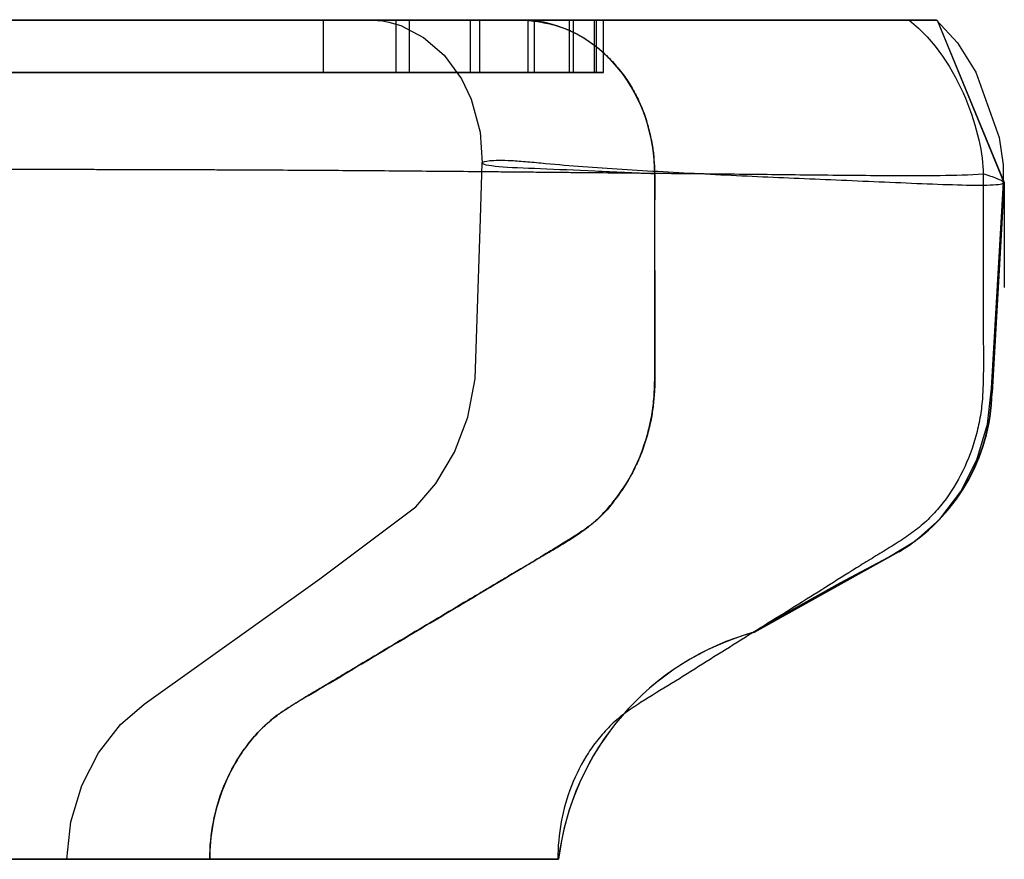
# Model space of a CAD drawing. Units: inches. Extents: x 0 to 200, y 0 to 720.
# Drawn here: x 80 to 82, y 341 to 343 of the extents above; entities that cross this region are included whole.
import ezdxf

# ---------------------------------------------------------------- set-up
doc = ezdxf.new("R2010")
doc.units = ezdxf.units.IN
doc.header["$MEASUREMENT"] = 0
doc.layers.add('Default', color=7, linetype='Continuous', true_color=0x000000)

# ---------------------------------------------------------------- blocks, each defined once
blk = doc.blocks.new('MarmiNaturalStone-AriannaStandard-FrontView')
at = {"layer": 'Default'}
for p, q in [((463.0078, 70.8959), (491.8136, 70.8959)), ((491.3397, 70.8959), (490.151, 70.8959)), ((491.2363, 70.8958), (490.2419, 70.8958)), ((490.326, 70.8958), (492.4047, 70.8959)), ((490.4121, 70.8959), (491.5132, 70.8959)), ((491.5272, 70.8959), (490.9212, 70.8959)), ((492.2528, 70.8959), (491.2363, 70.8958)), ((491.5448, 70.8959), (491.3397, 70.8959)), ((491.3397, 70.7709), (491.3397, 70.8959)), ((491.4636, 70.8959), (491.468, 70.8955)), ((491.4657, 70.8958), (491.4652, 70.8959)), ((491.468, 70.8955), (491.4719, 70.8951)), ((491.6107, 70.8959), (491.4781, 70.8959)), ((491.4781, 70.8959), (491.5187, 70.8959)), ((491.5132, 70.7709), (491.5132, 70.8959)), ((491.5132, 70.8959), (491.6898, 70.8959)), ((491.5187, 70.8959), (491.7895, 70.8959)), ((491.7126, 70.8959), (491.5448, 70.8959)), ((491.5448, 70.7709), (491.5448, 70.8959)), ((491.6019, 70.8959), (491.8147, 70.8959)), ((491.8136, 70.8959), (491.6107, 70.8959)), ((491.6898, 70.7709), (491.6898, 70.8959)), ((491.6898, 70.8959), (491.8273, 70.8959)), ((491.8429, 70.8959), (491.7126, 70.8959)), ((491.7126, 70.7709), (491.7126, 70.8959)), ((491.7895, 70.8959), (491.9994, 70.8959)), ((491.8273, 70.7709), (491.8273, 70.8959)), ((491.8273, 70.8959), (491.9259, 70.8959)), ((491.9357, 70.8959), (491.8429, 70.8959)), ((491.8429, 70.7709), (491.8429, 70.8959)), ((491.9259, 70.7709), (491.9259, 70.8959)), ((491.9259, 70.8959), (491.9858, 70.8959)), ((491.9905, 70.8959), (491.9357, 70.8959)), ((491.9357, 70.7709), (491.9357, 70.8959)), ((491.9858, 70.7709), (491.9858, 70.8959)), ((491.9858, 70.8959), (492.0073, 70.8959)), ((492.0073, 70.8959), (491.9905, 70.8959)), ((491.9905, 70.7709), (491.9905, 70.8959)), ((491.9994, 70.8959), (492.1767, 70.8959)), ((492.0073, 70.7709), (492.0073, 70.8959)), ((492.1767, 70.8959), (492.3232, 70.8959)), ((492.5188, 70.8959), (492.2528, 70.8959)), ((492.3232, 70.8959), (492.4488, 70.8959)), ((492.4047, 70.8959), (492.6651, 70.8959)), ((492.4488, 70.8959), (492.5602, 70.8959)), ((492.72, 70.8959), (492.5188, 70.8959)), ((492.5602, 70.8959), (492.6617, 70.8959)), ((492.6617, 70.8959), (492.7514, 70.8959)), ((492.6651, 70.8959), (492.738, 70.8959)), ((492.7361, 70.8959), (492.72, 70.8959)), ((492.7842, 70.8959), (492.7361, 70.8959)), ((492.7369, 70.8959), (492.7376, 70.8959)), ((492.7376, 70.8959), (492.8028, 70.8959)), ((492.738, 70.8959), (492.8012, 70.8959)), ((492.7514, 70.8959), (492.8009, 70.8959)), ((492.8009, 70.8959), (492.7842, 70.8959)), ((492.8009, 70.8959), (492.851, 70.8416)), ((492.8012, 70.8959), (492.8031, 70.8959)), ((492.8028, 70.8959), (492.962, 70.5089)), ((492.8031, 70.8959), (492.9627, 70.5088)), ((491.4719, 70.8951), (491.4799, 70.8941)), ((491.4799, 70.8941), (491.495, 70.8913)), ((491.495, 70.8913), (491.5237, 70.8829)), ((491.5237, 70.8829), (491.5781, 70.8549)), ((491.5781, 70.8549), (491.6274, 70.8123)), ((492.851, 70.8416), (492.895, 70.772)), ((491.6274, 70.8123), (491.6683, 70.7565)), ((491.3397, 70.7709), (490.151, 70.7709)), ((490.4121, 70.7709), (491.5132, 70.7709)), ((491.5448, 70.7709), (491.3397, 70.7709)), ((491.5132, 70.7709), (491.6898, 70.7709)), ((491.7126, 70.7709), (491.5448, 70.7709)), ((491.6683, 70.7565), (491.6917, 70.7076)), ((491.6898, 70.7709), (491.8273, 70.7709)), ((491.8429, 70.7709), (491.7126, 70.7709)), ((491.8273, 70.7709), (491.9259, 70.7709)), ((491.9357, 70.7709), (491.8429, 70.7709)), ((491.9259, 70.7709), (491.9858, 70.7709)), ((491.9905, 70.7709), (491.9357, 70.7709)), ((491.9858, 70.7709), (492.0073, 70.7709)), ((492.0073, 70.7709), (491.9905, 70.7709)), ((492.895, 70.772), (492.9502, 70.6166)), ((491.6917, 70.7076), (491.7129, 70.629)), ((491.7129, 70.629), (491.7179, 70.5557)), ((492.9502, 70.6166), (492.9597, 70.5513)), ((491.7143, 70.4231), (491.7179, 70.5557)), ((492.9597, 70.5513), (492.9604, 70.5089)), ((492.9326, 70.0186), (492.9608, 70.5088)), ((492.962, 70.5089), (492.9331, 70.0083)), ((492.9627, 70.5088), (492.9339, 70.008)), ((492.9627, 70.5088), (492.9627, 70.2588)), ((491.7013, 70.041), (491.7143, 70.4231)), ((491.6837, 69.9496), (491.7013, 70.041)), ((492.9225, 69.9332), (492.9326, 70.0186)), ((491.6522, 69.8663), (491.6837, 69.9496)), ((492.8974, 69.8483), (492.9225, 69.9332)), ((491.6078, 69.7916), (491.6522, 69.8663)), ((492.8593, 69.7724), (492.8974, 69.8483)), ((491.5597, 69.7356), (491.6078, 69.7916)), ((492.809, 69.7063), (492.8593, 69.7724)), ((491.3307, 69.5646), (491.5597, 69.7356)), ((492.7509, 69.6549), (492.809, 69.7063)), ((492.6869, 69.6163), (492.7509, 69.6549)), ((492.7117, 69.629), (492.3662, 69.4365)), ((492.7111, 69.6293), (492.368, 69.4379)), ((492.5714, 69.5545), (492.6869, 69.6163)), ((490.9122, 69.2658), (491.3307, 69.5646)), ((492.4449, 69.4839), (492.5714, 69.5545)), ((492.398, 69.4569), (492.4449, 69.4839)), ((492.3639, 69.4363), (492.3709, 69.4407)), ((492.3709, 69.4407), (492.379, 69.4456)), ((492.379, 69.4456), (492.398, 69.4569)), ((490.8554, 69.2173), (490.9122, 69.2658)), ((490.803, 69.15), (490.8554, 69.2173)), ((490.7631, 69.0715), (490.803, 69.15)), ((490.7374, 68.9848), (490.7631, 69.0715)), ((490.7274, 68.8959), (490.7374, 68.9848)), ((491.0685, 68.8959), (430.9472, 68.8959)), ((491.0685, 68.8959), (463.0078, 68.8959)), ((490.4916, 68.8959), (491.8999, 68.8959))]:
    blk.add_line(p, q, dxfattribs=at)
for centre, radius, start, end in [((492.4793, 70.0196), 0.454, 300.7188, 358.5759), ((492.4803, 70.0194), 0.4538, 300.6661, 358.567), ((492.5382, 68.8177), 0.6431, 105.3442, 173.0217), ((492.5354, 68.8196), 0.6398, 105.3409, 173.1497)]:
    blk.add_arc(centre, radius, start, end, dxfattribs=at)
for points, knots in [([(429.8864, 70.5297), (429.8867, 70.5591), (429.8932, 70.6166), (429.9153, 70.6874), (429.9426, 70.739), (429.9672, 70.7749), (429.991, 70.8019), (430.012, 70.8218), (430.0259, 70.8331), (430.0373, 70.8415), (430.0488, 70.8497), (430.0695, 70.8631), (430.0961, 70.8757), (430.127, 70.8845), (430.1516, 70.8894), (430.1738, 70.8925), (430.1926, 70.8944), (430.2072, 70.8956), (430.2229, 70.8966), (430.2459, 70.8971), (430.2765, 70.8969), (430.313, 70.8962), (430.3396, 70.8958), (430.3573, 70.8959), (430.3734, 70.8959), (430.3981, 70.8959), (430.431, 70.8958), (430.4763, 70.8958), (430.5347, 70.8958), (430.6379, 70.8958), (430.8435, 70.8958), (431.2553, 70.8958), (432.0786, 70.8957), (433.7258, 70.8956), (436.0786, 70.8956), (438.9003, 70.8956), (441.252, 70.8956), (442.9, 70.8956), (443.7238, 70.8956), (444.1946, 70.8956), (444.4888, 70.8956), (444.7241, 70.8956), (444.8712, 70.8956), (444.9889, 70.8956), (445.0771, 70.8956), (445.1654, 70.8956), (445.2536, 70.8956), (445.3419, 70.8956), (445.4595, 70.8956), (445.6654, 70.8956), (446.0771, 70.8956), (446.9001, 70.8956), (448.5434, 70.8956), (450.8871, 70.8956), (453.2339, 70.8956), (454.8824, 70.8956), (455.8254, 70.8956), (456.4151, 70.8956), (456.828, 70.8956), (457.064, 70.8956), (457.2115, 70.8956), (457.3295, 70.8956), (457.418, 70.8956), (457.5065, 70.8956), (457.595, 70.8956), (457.6835, 70.8956), (457.772, 70.8956), (457.8605, 70.8956), (457.9786, 70.8956), (458.1851, 70.8956), (458.5981, 70.8956), (459.424, 70.8956), (461.0754, 70.8956), (463.4278, 70.8956), (465.7856, 70.8956), (467.4344, 70.8956), (468.3757, 70.8956), (468.9634, 70.8956), (469.4333, 70.8956), (469.7269, 70.8956), (469.9617, 70.8956), (470.1085, 70.8956), (470.2258, 70.8956), (470.3139, 70.8956), (470.4019, 70.8956), (470.49, 70.8956), (470.578, 70.8956), (470.6953, 70.8956), (470.9007, 70.8956), (471.3114, 70.8956), (472.1328, 70.8956), (473.3063, 70.8955), (474.7159, 70.8955), (475.8927, 70.8955), (476.8358, 70.8955), (477.4252, 70.8955), (477.8375, 70.8955), (478.073, 70.8955), (478.2496, 70.8955), (478.4262, 70.8955), (478.6029, 70.8955), (478.7797, 70.8955), (478.9566, 70.8955), (479.1336, 70.8955), (479.3696, 70.8955), (479.783, 70.8955), (480.3746, 70.8955), (481.0848, 70.8955), (481.7944, 70.8955), (482.3845, 70.8955), (482.8555, 70.8955), (483.1492, 70.8955), (483.3546, 70.8955), (483.4718, 70.8955), (483.5596, 70.8955), (483.6474, 70.8955), (483.7352, 70.8955), (483.8229, 70.8955), (483.9399, 70.8955), (484.1443, 70.8955), (484.553, 70.8955), (485.1363, 70.8955), (485.7206, 70.8955), (486.1898, 70.8955), (486.6597, 70.8955), (487.2482, 70.8955), (487.836, 70.8955), (488.3066, 70.8955), (488.6596, 70.8956), (489.0126, 70.8956), (489.3527, 70.8956), (489.68, 70.8956), (489.9944, 70.8957), (490.3087, 70.8957), (490.6231, 70.8957), (490.8851, 70.8957), (491.0946, 70.8958), (491.2517, 70.8958), (491.4088, 70.8958), (491.5397, 70.8958), (491.6314, 70.8958), (491.6838, 70.8959), (491.7166, 70.896), (491.7395, 70.8959), (491.7525, 70.8958), (491.7655, 70.896), (491.7818, 70.8964), (491.8013, 70.8967), (491.8174, 70.8963), (491.8304, 70.8952), (491.8432, 70.8936), (491.8596, 70.891), (491.8859, 70.8857), (491.9177, 70.8764), (491.9522, 70.8595), (491.9793, 70.8413), (491.9995, 70.8252), (492.0192, 70.8073), (492.0424, 70.7823), (492.0661, 70.7507), (492.0825, 70.7222), (492.0938, 70.6985), (492.1039, 70.6747), (492.1141, 70.6423), (492.1206, 70.6134), (492.1239, 70.5959), (492.1256, 70.5848), (492.1277, 70.5664), (492.1284, 70.5486), (492.129, 70.5316), (492.1295, 70.5196), (492.1297, 70.4977), (492.1292, 70.471), (492.1289, 70.4444), (492.1289, 70.4182), (492.1288, 70.3714), (492.1291, 70.3049), (492.1296, 70.2249), (492.1297, 70.1586), (492.1299, 70.1123), (492.1297, 70.087), (492.1296, 70.0628), (492.1298, 70.04), (492.1292, 70.0201), (492.1285, 70.0086), (492.1275, 69.9971), (492.1263, 69.9829), (492.1243, 69.9659), (492.1216, 69.9487), (492.118, 69.931), (492.1132, 69.9124), (492.1057, 69.8867), (492.0965, 69.8605), (492.0854, 69.8357), (492.073, 69.8109), (492.0605, 69.7895), (492.0488, 69.7722), (492.0428, 69.7637), (492.0366, 69.7554), (492.0288, 69.7451), (492.0191, 69.7327), (492.006, 69.7183), (491.99, 69.7033), (491.963, 69.6817), (491.9215, 69.6553), (491.8803, 69.6304), (491.8576, 69.6167), (491.8429, 69.6075), (491.8293, 69.5993), (491.8083, 69.5867), (491.7824, 69.5718), (491.7459, 69.55), (491.7104, 69.5289), (491.6626, 69.5005), (491.6031, 69.4651), (491.5316, 69.4225), (491.4602, 69.3798), (491.4008, 69.3442), (491.3533, 69.3158), (491.3232, 69.2985), (491.3025, 69.286), (491.2907, 69.2786), (491.2732, 69.2676), (491.2522, 69.2549), (491.2293, 69.2393), (491.2158, 69.2288), (491.2055, 69.2197), (491.1954, 69.2104), (491.1784, 69.1933), (491.1561, 69.1671), (491.1251, 69.1214), (491.0827, 69.033), (491.0685, 68.9519), (491.0685, 68.8959)], [0, 0, 0, 0, 0.001364, 0.002729, 0.003411, 0.004093, 0.004775, 0.005116, 0.005457, 0.005628, 0.005798, 0.006139, 0.006821, 0.007162, 0.007503, 0.007844, 0.008015, 0.008186, 0.008356, 0.008527, 0.008868, 0.009209, 0.00955, 0.00972, 0.009891, 0.010232, 0.010914, 0.011596, 0.012278, 0.013643, 0.016371, 0.021828, 0.032742, 0.05457, 0.098226, 0.141883, 0.185539, 0.207367, 0.218281, 0.223738, 0.229195, 0.231924, 0.234652, 0.236016, 0.237381, 0.238745, 0.240109, 0.241473, 0.242838, 0.245566, 0.251023, 0.261937, 0.283765, 0.327422, 0.371078, 0.392906, 0.40382, 0.414734, 0.420191, 0.42292, 0.425648, 0.427012, 0.428377, 0.429741, 0.431105, 0.432469, 0.433834, 0.435198, 0.436562, 0.439291, 0.444748, 0.455662, 0.47749, 0.521146, 0.564802, 0.58663, 0.597544, 0.608458, 0.613915, 0.619372, 0.622101, 0.624829, 0.626194, 0.627558, 0.628922, 0.630286, 0.631651, 0.633015, 0.635744, 0.641201, 0.652115, 0.673943, 0.695771, 0.717599, 0.728513, 0.739427, 0.744884, 0.747613, 0.750341, 0.75307, 0.755798, 0.758527, 0.761255, 0.763984, 0.766712, 0.772169, 0.783083, 0.793997, 0.804911, 0.815825, 0.821282, 0.826739, 0.829468, 0.830832, 0.832196, 0.833561, 0.834925, 0.836289, 0.837653, 0.840382, 0.845839, 0.856753, 0.867667, 0.873124, 0.878581, 0.889495, 0.900409, 0.905866, 0.911323, 0.91678, 0.922237, 0.927098, 0.931958, 0.936818, 0.941678, 0.946538, 0.948968, 0.951398, 0.953828, 0.956259, 0.957474, 0.958081, 0.958689, 0.958992, 0.959144, 0.959296, 0.9596, 0.959904, 0.960207, 0.960359, 0.960511, 0.960815, 0.961119, 0.961726, 0.962334, 0.962941, 0.963245, 0.963549, 0.964156, 0.964764, 0.965371, 0.965675, 0.965979, 0.966586, 0.967194, 0.967346, 0.967498, 0.967801, 0.968409, 0.968561, 0.968713, 0.969016, 0.969624, 0.969928, 0.970231, 0.970839, 0.972054, 0.973269, 0.974484, 0.975092, 0.975395, 0.975699, 0.976307, 0.97661, 0.976762, 0.976914, 0.977218, 0.977522, 0.977826, 0.978129, 0.978433, 0.978737, 0.979344, 0.979648, 0.979952, 0.980559, 0.980711, 0.980863, 0.981015, 0.981167, 0.981471, 0.981774, 0.982078, 0.982382, 0.982989, 0.983293, 0.983597, 0.983749, 0.983901, 0.984204, 0.984812, 0.98542, 0.986027, 0.986635, 0.98785, 0.989065, 0.99028, 0.991495, 0.992102, 0.99271, 0.993014, 0.993165, 0.993317, 0.993925, 0.994229, 0.994532, 0.994684, 0.994836, 0.99514, 0.995747, 0.996355, 0.99757, 1, 1, 1, 1]), ([(491.7179, 70.5557), (491.7179, 70.5559), (491.7185, 70.5581), (491.7303, 70.5619), (491.7737, 70.5628), (491.8254, 70.5588), (491.8834, 70.553), (491.9571, 70.547), (492.0509, 70.5406), (492.1487, 70.5349), (492.2492, 70.5295), (492.3829, 70.5229), (492.5147, 70.5173), (492.6513, 70.5115), (492.755, 70.5069), (492.8534, 70.5031), (492.9224, 70.5022), (492.9561, 70.5048), (492.9646, 70.5092), (492.9486, 70.5176), (492.9256, 70.5254), (492.9125, 70.5297)], [-0.6712229, -0.6712229, -0.6712229, -0.6712229, -0.6666667, -0.625, -0.5833333, -0.5625, -0.5416667, -0.5, -0.4583333, -0.4166667, -0.375, -0.3333333, -0.25, -0.2083333, -0.1666667, -0.125, -0.0833333, -0.0625, -0.0416667, -0.0208333, 0, 0, 0, 0]), ([(492.1293, 70.5297), (492.0808, 70.5317), (491.9846, 70.536), (491.8526, 70.5418), (491.766, 70.5449), (491.7253, 70.5502), (491.7179, 70.554), (491.7179, 70.5557)], [-1, -1, -1, -1, -0.9166667, -0.8333333, -0.75, -0.7083333, -0.6712498, -0.6712498, -0.6712498, -0.6712498]), ([(488.2797, 70.5297), (488.2888, 70.5301), (488.3007, 70.5303), (488.3146, 70.5302), (488.3344, 70.5305), (488.3546, 70.5311), (488.3826, 70.5322), (488.3976, 70.5327), (488.406, 70.5327), (488.4097, 70.5322), (488.4195, 70.5319), (488.4282, 70.5316), (488.434, 70.5313), (488.4402, 70.5311), (488.4465, 70.5308), (488.4548, 70.5306), (488.4649, 70.5302), (488.481, 70.5297), (488.509, 70.5288), (488.5634, 70.5276), (488.667, 70.5264), (488.8014, 70.5277), (488.948, 70.5318), (489.0644, 70.5349), (489.1475, 70.5363), (489.1959, 70.5368), (489.2268, 70.537), (489.2518, 70.5372), (489.2707, 70.5373), (489.2898, 70.5374), (489.309, 70.5375), (489.3283, 70.5376), (489.3542, 70.5376), (489.3999, 70.5377), (489.4528, 70.5378), (489.5064, 70.5378), (489.5468, 70.5379), (489.5874, 70.5379), (489.6281, 70.538), (489.6622, 70.5381), (489.6895, 70.5382), (489.7167, 70.5383), (489.7644, 70.5385), (489.8595, 70.539), (489.9683, 70.5396), (490.078, 70.5401), (490.1469, 70.5404), (490.1954, 70.5405), (490.2231, 70.5406), (490.244, 70.5406), (490.2649, 70.5407), (490.2858, 70.5407), (490.3068, 70.5407), (490.3278, 70.5408), (490.3489, 70.5408), (490.377, 70.5408), (490.4263, 70.5409), (490.483, 70.5408), (490.5399, 70.5408), (490.5756, 70.5408), (490.6042, 70.5407), (490.6257, 70.5407), (490.6471, 70.5407), (490.6758, 70.5406), (490.7117, 70.5406), (490.7548, 70.5405), (490.798, 70.5404), (490.8412, 70.5403), (490.8844, 70.5402), (490.9205, 70.5401), (490.9494, 70.5401), (490.9711, 70.54), (490.9928, 70.5399), (491.0145, 70.5399), (491.0362, 70.5398), (491.0652, 70.5397), (491.1015, 70.5395), (491.1451, 70.5394), (491.2033, 70.5391), (491.2762, 70.5387), (491.364, 70.5381), (491.4815, 70.5373), (491.5996, 70.5363), (491.7032, 70.5354), (491.7625, 70.5348), (491.807, 70.5344), (491.8515, 70.534), (491.8961, 70.5336), (491.9406, 70.5331), (492, 70.5326), (492.0594, 70.532), (492.1188, 70.5314), (492.156, 70.531), (492.1857, 70.5307), (492.2153, 70.5304), (492.2672, 70.5299), (492.3715, 70.5288), (492.4899, 70.5275), (492.6098, 70.5263), (492.6889, 70.5256), (492.7551, 70.5256), (492.8281, 70.5261), (492.88, 70.5274), (492.9125, 70.5297)], [0, 0, 0, 0, 0.002315, 0.00463, 0.005787, 0.006944, 0.008102, 0.008681, 0.009259, 0.010417, 0.012731, 0.013889, 0.015046, 0.016204, 0.017361, 0.018519, 0.020833, 0.023148, 0.027778, 0.037037, 0.055556, 0.092593, 0.12963, 0.166667, 0.185185, 0.194444, 0.203704, 0.208333, 0.212963, 0.217593, 0.222222, 0.226852, 0.231481, 0.240741, 0.259259, 0.268519, 0.277778, 0.287037, 0.296296, 0.305556, 0.310185, 0.314815, 0.324074, 0.342593, 0.37963, 0.398148, 0.416667, 0.425926, 0.430556, 0.435185, 0.439815, 0.444444, 0.449074, 0.453704, 0.458333, 0.462963, 0.472222, 0.490741, 0.5, 0.509259, 0.513889, 0.518519, 0.523148, 0.527778, 0.537037, 0.546296, 0.555556, 0.564815, 0.574074, 0.583333, 0.587963, 0.592593, 0.597222, 0.601852, 0.606481, 0.611111, 0.62037, 0.62963, 0.638889, 0.657407, 0.675926, 0.694444, 0.731481, 0.75, 0.759259, 0.768519, 0.777778, 0.787037, 0.796296, 0.805556, 0.824074, 0.833333, 0.842593, 0.847222, 0.851852, 0.861111, 0.87963, 0.916667, 0.935185, 0.953704, 0.965278, 0.976852, 1, 1, 1, 1]), ([(491.0685, 68.8959), (491.0686, 68.9554), (491.0854, 69.045), (491.1346, 69.1376), (491.1708, 69.1851), (491.1965, 69.2121), (491.219, 69.2315), (491.243, 69.2492), (491.2871, 69.2773), (491.3522, 69.3144), (491.429, 69.3609), (491.506, 69.4069), (491.5832, 69.4528), (491.6603, 69.4987), (491.7375, 69.5447), (491.8015, 69.5833), (491.853, 69.6138), (491.8919, 69.6363), (491.9303, 69.6595), (491.9675, 69.6844), (492.0012, 69.7138), (492.0409, 69.7583), (492.0815, 69.8213), (492.1083, 69.891), (492.122, 69.9492), (492.1279, 69.9935), (492.1294, 70.0382), (492.1299, 70.0978), (492.129, 70.1723), (492.1293, 70.2616), (492.1295, 70.3808), (492.1293, 70.4701), (492.1293, 70.5297)], [-1, -1, -1, -1, -0.916667, -0.875, -0.854167, -0.833333, -0.822917, -0.8125, -0.791667, -0.75, -0.708333, -0.666667, -0.625, -0.583333, -0.541667, -0.5, -0.479167, -0.458333, -0.4375, -0.416667, -0.395833, -0.375, -0.333333, -0.291667, -0.270833, -0.25, -0.229167, -0.208333, -0.166667, -0.125, -0.083333, 0, 0, 0, 0]), ([(492.9125, 70.5297), (492.9125, 70.4999), (492.9125, 70.4402), (492.9126, 70.3506), (492.9125, 70.2611), (492.9122, 70.1716), (492.9132, 70.097), (492.9126, 70.0373), (492.9111, 69.9926), (492.9054, 69.9481), (492.8922, 69.8899), (492.8663, 69.8202), (492.8273, 69.7572), (492.7939, 69.7184), (492.7731, 69.6982), (492.7509, 69.6795), (492.7212, 69.6588), (492.6845, 69.6357), (492.6473, 69.6132), (492.5981, 69.5828), (492.5371, 69.5442), (492.4636, 69.4983), (492.39, 69.4526), (492.3165, 69.4068), (492.243, 69.3609), (492.1698, 69.3145), (492.1138, 69.2813), (492.0776, 69.2575), (492.0598, 69.2451), (492.0426, 69.2318), (492.021, 69.2125), (491.9964, 69.1855), (491.9618, 69.1381), (491.9146, 69.0454), (491.8984, 68.9556), (491.8983, 68.8959)], [0, 0, 0, 0, 0.041667, 0.083333, 0.125, 0.166667, 0.208333, 0.229167, 0.25, 0.270833, 0.291667, 0.333333, 0.375, 0.395833, 0.40625, 0.416667, 0.4375, 0.458333, 0.479167, 0.5, 0.541667, 0.583333, 0.625, 0.666667, 0.708333, 0.75, 0.791667, 0.802083, 0.8125, 0.822917, 0.833333, 0.854167, 0.875, 0.916667, 1, 1, 1, 1]), ([(487.7505, 68.8959), (487.7705, 68.8959), (487.8, 68.8959), (487.8387, 68.8959), (487.8674, 68.8959), (487.8955, 68.8959), (487.9231, 68.8959), (487.9506, 68.8959), (487.9875, 68.8959), (488.0341, 68.8959), (488.1088, 68.8959), (488.3155, 68.8959), (488.6605, 68.8959), (489.1368, 68.8959), (489.6477, 68.8959), (490.1893, 68.8959), (490.7568, 68.8959), (491.2323, 68.8959), (491.6135, 68.8959), (491.8038, 68.8959), (491.8983, 68.8959)], [0, 0, 0, 0, 0.014706, 0.022059, 0.029412, 0.036765, 0.044118, 0.051471, 0.058824, 0.073529, 0.088235, 0.117647, 0.235294, 0.352941, 0.470588, 0.602941, 0.735294, 0.867647, 0.933824, 1, 1, 1, 1]), ([(491.8983, 68.8959), (491.8364, 68.8959), (491.7129, 68.8959), (491.5611, 68.8959), (491.4385, 68.8959), (491.3457, 68.8959), (491.2703, 68.8959), (491.2119, 68.8959), (491.1698, 68.8959), (491.1282, 68.8959), (491.072, 68.8959), (491.003, 68.8959), (490.9399, 68.8959), (490.8953, 68.8959), (490.8659, 68.8959), (490.8392, 68.8959), (490.8055, 68.8959), (490.7692, 68.8959), (490.7387, 68.8959), (490.7249, 68.8959), (490.7341, 68.8959), (490.7619, 68.8959), (490.7943, 68.8959), (490.8226, 68.8959), (490.8439, 68.8959), (490.8658, 68.8959), (490.8976, 68.8959), (490.959, 68.8959), (491.022, 68.8959), (491.0685, 68.8959)], [0, 0, 0, 0, 0.083333, 0.166667, 0.208333, 0.25, 0.291667, 0.3125, 0.333333, 0.354167, 0.375, 0.416667, 0.458333, 0.479167, 0.5, 0.520833, 0.541667, 0.583333, 0.625, 0.666667, 0.708333, 0.75, 0.791667, 0.8125, 0.833333, 0.854167, 0.875, 0.916667, 1, 1, 1, 1])]:
    blk.add_open_spline(points, degree=3, knots=knots, dxfattribs=at)
for points in [[(492.1293, 70.5297), (492.1289, 70.6187), (492.0723, 70.7996), (491.9043, 70.8962), (491.8136, 70.8959)], [(492.7361, 70.8959), (492.7971, 70.8477), (492.8851, 70.7091), (492.9123, 70.5742), (492.9125, 70.5297)]]:
    blk.add_open_spline(points, degree=3, dxfattribs=at)

msp = doc.modelspace()

# ---------------------------------------------------------------- block references
at = {"layer": 'Default'}
msp.add_blockref('MarmiNaturalStone-AriannaStandard-FrontView', (-411.0079, 272), dxfattribs=at)

doc.saveas('drawing.dxf')
